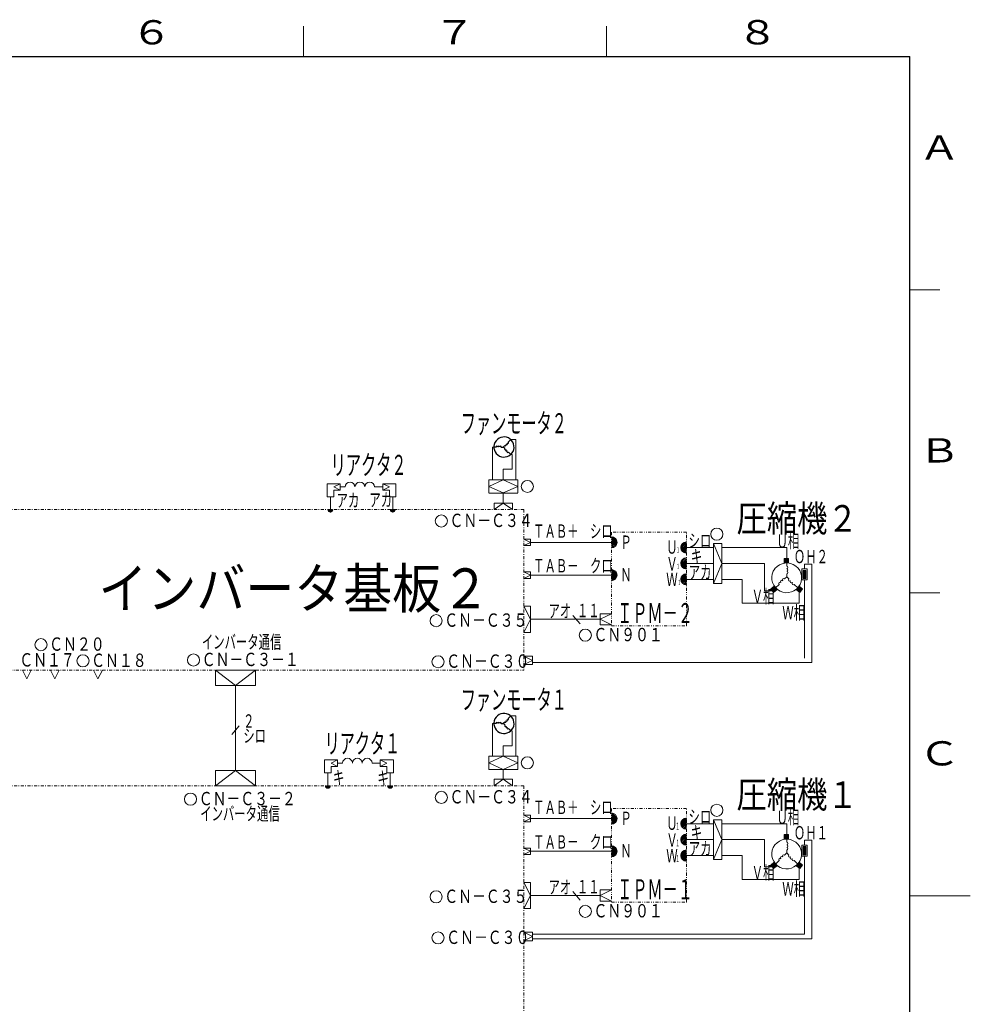
# Model space of a CAD drawing. Extents: x 0 to 420, y 0 to 297.
# Drawn here: x 263 to 420, y 131 to 293 of the extents above; entities that cross this region are included whole.
import ezdxf

# ---------------------------------------------------------------- set-up
doc = ezdxf.new("R2010")
doc.units = 0
doc.linetypes.add('DASHDOT', pattern=[1, 0.5, -0.25, 0, -0.25])
doc.linetypes.add('DIVIDE', pattern=[1.25, 0.5, -0.25, 0, -0.25, 0, -0.25])
doc.layers.add('M0', color=3, linetype='CONTINUOUS')
doc.layers.add('M79', color=7, linetype='CONTINUOUS')
doc.styles.get("Standard").update_dxf_attribs({"font": 'txt', "bigfont": 'BIGFONT'})

msp = doc.modelspace()

# ---------------------------------------------------------------- linework, layer by layer
at = {"layer": 'M0', "linetype": 'CONTINUOUS', "lineweight": 25}
for p, q in [((343.187113, 222.787357), (342.955028, 222.555272)), ((343.799689, 223.399933), (344.186076, 223.78632)), ((341.760496, 222.555272), (341.410952, 222.555272)), ((342.62681, 222.555272), (342.955028, 222.555272)), ((343.187113, 222.323186), (342.955028, 222.555272)), ((343.799689, 221.71061), (344.186076, 221.324223)), ((343.187113, 177.172217), (342.955028, 176.940132)), ((343.799689, 177.784794), (344.186076, 178.171181)), ((341.760496, 176.940132), (341.410952, 176.940132)), ((342.62681, 176.940132), (342.955028, 176.940132)), ((343.187113, 176.708047), (342.955028, 176.940132)), ((343.799689, 176.09547), (344.186076, 175.709083))]:
    msp.add_line(p, q, dxfattribs=at)
at = {"layer": 'M0', "color": 1, "linetype": 'CONTINUOUS', "lineweight": 13}
for p, q in [((345.04006, 223.78632), (344.186076, 223.78632)), ((345.04006, 223.78632), (345.04006, 217.151879)), ((373.171752, 200.714181), (377.609298, 200.714181)), ((382.341617, 200.714181), (379.035975, 200.714181)), ((382.341617, 200.714181), (382.341617, 196.772718)), ((391.792687, 198.615853), (391.792687, 196.772718)), ((382.341617, 196.772718), (391.792687, 196.772718)), ((345.04006, 178.171181), (344.186076, 178.171181)), ((345.04006, 178.171181), (345.04006, 171.536739)), ((373.171752, 155.135719), (377.609298, 155.135719)), ((382.341617, 155.135719), (379.035975, 155.135719)), ((382.341617, 155.135719), (382.341617, 151.194256)), ((391.792687, 153.03739), (391.792687, 151.194256)), ((382.341617, 151.194256), (391.792687, 151.194256))]:
    msp.add_line(p, q, dxfattribs=at)
at = {"layer": 'M0', "color": 7, "linetype": 'CONTINUOUS', "lineweight": 13}
for p, q in [((341.410952, 222.555272), (341.173734, 222.555272)), ((341.173734, 222.555272), (341.173734, 217.151879)), ((373.171752, 205.969466), (377.609298, 205.969466)), ((379.021713, 205.969466), (385.35641, 205.969466)), ((381.221713, 205.969466), (379.035975, 205.969466)), ((389.710606, 205.969466), (385.35641, 205.969466)), ((389.710606, 204.165233), (389.710606, 205.969466)), ((389.710606, 202.907059), (389.710606, 203.424135)), ((392.651263, 203.237841), (393.860478, 203.237841)), ((392.651263, 202.428375), (392.651263, 203.237841)), ((393.860478, 186.975259), (393.860478, 203.237841)), ((389.710606, 201.62553), (389.710606, 201.14)), ((392.20156, 202.428375), (393.100966, 202.428375)), ((392.20156, 202.428375), (392.20156, 200.629561)), ((392.831144, 202.203523), (392.426412, 201.79879)), ((392.426412, 202.203523), (392.426412, 200.854413)), ((392.426412, 202.203523), (392.876115, 202.203523)), ((392.651263, 202.203523), (392.426412, 201.978671)), ((392.741204, 202.203523), (392.426412, 201.888731)), ((392.471382, 202.203523), (392.426412, 202.158552)), ((392.561323, 202.203523), (392.426412, 202.068612)), ((392.876115, 202.203523), (392.426412, 201.75382)), ((392.696233, 202.203523), (392.426412, 201.933701)), ((392.786174, 202.203523), (392.426412, 201.84376)), ((392.516352, 202.203523), (392.426412, 202.113582)), ((392.606293, 202.203523), (392.426412, 202.023641)), ((392.876115, 202.158552), (392.426412, 201.708849)), ((392.876115, 202.113582), (392.426412, 201.663879)), ((392.876115, 202.068612), (392.426412, 201.618909)), ((392.876115, 202.023641), (392.426412, 201.573938)), ((392.876115, 201.978671), (392.426412, 201.528968)), ((392.876115, 201.933701), (392.426412, 201.483998)), ((392.876115, 201.888731), (392.426412, 201.439027)), ((392.876115, 201.84376), (392.426412, 201.394057)), ((392.876115, 201.79879), (392.426412, 201.349087)), ((392.876115, 201.75382), (392.426412, 201.304116)), ((392.876115, 201.708849), (392.426412, 201.259146)), ((392.876115, 201.663879), (392.426412, 201.214176)), ((392.876115, 201.618909), (392.426412, 201.169205)), ((392.876115, 201.573938), (392.426412, 201.124235)), ((392.876115, 201.528968), (392.426412, 201.079265)), ((392.876115, 202.203523), (392.876115, 200.854413)), ((393.100966, 202.428375), (393.100966, 200.629561)), ((388.461107, 199.8905), (387.889528, 199.318922)), ((389.367285, 200.796678), (389.710606, 201.14)), ((390.053928, 200.796678), (389.710606, 201.14)), ((390.960106, 199.8905), (391.531685, 199.318922)), ((392.20156, 200.629561), (393.100966, 200.629561)), ((392.876115, 201.483998), (392.426412, 201.034294)), ((392.876115, 201.439027), (392.426412, 200.989324)), ((392.876115, 201.394057), (392.426412, 200.944354)), ((392.876115, 201.349087), (392.426412, 200.899383)), ((392.876115, 201.304116), (392.426412, 200.854413)), ((392.426412, 200.854413), (392.876115, 200.854413)), ((392.876115, 201.259146), (392.471382, 200.854413)), ((392.876115, 201.214176), (392.516352, 200.854413)), ((392.876115, 201.169205), (392.561323, 200.854413)), ((392.876115, 201.124235), (392.606293, 200.854413)), ((392.876115, 201.079265), (392.651263, 200.854413)), ((392.652067, 187.724137), (392.652067, 200.629561)), ((392.876115, 201.034294), (392.696233, 200.854413)), ((392.876115, 200.989324), (392.741204, 200.854413)), ((392.876115, 200.944354), (392.786174, 200.854413)), ((392.876115, 200.899383), (392.831144, 200.854413)), ((347.749049, 186.975259), (393.860478, 186.975259)), ((341.410952, 176.940132), (341.173734, 176.940132)), ((341.173734, 176.940132), (341.173734, 171.536739)), ((373.171752, 160.391004), (377.609298, 160.391004)), ((381.221713, 160.391004), (379.035975, 160.391004)), ((379.035975, 160.391004), (385.35641, 160.391004)), ((389.710606, 160.391004), (385.35641, 160.391004)), ((389.710606, 158.586771), (389.710606, 160.391004)), ((389.710606, 157.328596), (389.710606, 157.845673)), ((392.651263, 157.659379), (393.860478, 157.659379)), ((392.651263, 156.849912), (392.651263, 157.659379)), ((393.860478, 141.396797), (393.860478, 157.659379)), ((389.710606, 156.047067), (389.710606, 155.561538)), ((392.20156, 156.849912), (392.20156, 155.051099)), ((392.20156, 156.849912), (393.100966, 156.849912)), ((392.786174, 156.625061), (392.426412, 156.265298)), ((392.696233, 156.625061), (392.426412, 156.355239)), ((392.606293, 156.625061), (392.426412, 156.445179)), ((392.516352, 156.625061), (392.426412, 156.53512)), ((392.651263, 156.625061), (392.426412, 156.400209)), ((392.741204, 156.625061), (392.426412, 156.310269)), ((392.831144, 156.625061), (392.426412, 156.220328)), ((392.426412, 156.625061), (392.876115, 156.625061)), ((392.471382, 156.625061), (392.426412, 156.58009)), ((392.876115, 156.625061), (392.426412, 156.175358)), ((392.561323, 156.625061), (392.426412, 156.49015)), ((392.426412, 156.625061), (392.426412, 155.275951)), ((392.876115, 156.58009), (392.426412, 156.130387)), ((392.876115, 156.53512), (392.426412, 156.085417)), ((392.876115, 156.49015), (392.426412, 156.040447)), ((392.876115, 156.445179), (392.426412, 155.995476)), ((392.876115, 156.400209), (392.426412, 155.950506)), ((392.876115, 156.355239), (392.426412, 155.905535)), ((392.876115, 156.310269), (392.426412, 155.860565)), ((392.876115, 156.265298), (392.426412, 155.815595)), ((392.876115, 156.220328), (392.426412, 155.770624)), ((392.876115, 156.175358), (392.426412, 155.725654)), ((392.876115, 156.130387), (392.426412, 155.680684)), ((392.876115, 156.085417), (392.426412, 155.635713)), ((392.876115, 156.040447), (392.426412, 155.590743)), ((392.876115, 155.995476), (392.426412, 155.545773)), ((392.876115, 156.625061), (392.876115, 155.275951)), ((393.100966, 156.849912), (393.100966, 155.051099)), ((389.367285, 155.218216), (389.710606, 155.561538)), ((390.053928, 155.218216), (389.710606, 155.561538)), ((392.20156, 155.051099), (393.100966, 155.051099)), ((392.876115, 155.950506), (392.426412, 155.500802)), ((392.876115, 155.905535), (392.426412, 155.455832)), ((392.876115, 155.860565), (392.426412, 155.410862)), ((392.876115, 155.815595), (392.426412, 155.365891)), ((392.876115, 155.770624), (392.426412, 155.320921)), ((392.876115, 155.725654), (392.426412, 155.275951)), ((392.426412, 155.275951), (392.876115, 155.275951)), ((392.876115, 155.680684), (392.471382, 155.275951)), ((392.876115, 155.635713), (392.516352, 155.275951)), ((392.876115, 155.590743), (392.561323, 155.275951)), ((392.876115, 155.545773), (392.606293, 155.275951)), ((392.876115, 155.500802), (392.651263, 155.275951)), ((392.652067, 142.145675), (392.652067, 155.051099)), ((392.876115, 155.455832), (392.696233, 155.275951)), ((392.876115, 155.410862), (392.741204, 155.275951)), ((392.876115, 155.365891), (392.786174, 155.275951)), ((392.876115, 155.320921), (392.831144, 155.275951)), ((388.461107, 154.312038), (387.889528, 153.740459)), ((390.960106, 154.312038), (391.531685, 153.740459)), ((347.749049, 142.145675), (392.652067, 142.145675)), ((347.749049, 141.396797), (393.860478, 141.396797))]:
    msp.add_line(p, q, dxfattribs=at)
at = {"layer": 'M0', "linetype": 'CONTINUOUS', "lineweight": 13}
for p, q in [((344.186076, 221.324223), (344.423294, 221.324223)), ((344.423294, 221.324223), (344.423294, 218.875833)), ((342.96308, 217.132305), (342.96308, 218.875833)), ((342.96308, 218.875833), (344.423294, 218.875833)), ((313.892051, 216.502219), (313.892051, 214.338793)), ((313.892051, 216.502219), (316.055476, 216.502219)), ((314.973763, 215.961362), (316.055476, 216.502219)), ((316.055476, 216.502219), (316.055476, 215.420506)), ((323.086609, 216.502219), (323.086609, 215.420506)), ((325.250034, 216.502219), (323.086609, 216.502219)), ((324.168322, 215.961362), (323.086609, 216.502219)), ((325.250034, 216.502219), (325.250034, 214.338793)), ((340.563349, 217.132305), (345.362811, 217.132305)), ((340.563349, 217.132305), (340.563349, 214.96888)), ((342.96308, 217.132305), (340.563349, 216.050593)), ((342.96308, 217.132305), (345.362811, 216.050593)), ((345.362811, 217.132305), (345.362811, 214.96888)), ((314.973763, 215.961362), (316.055476, 215.420506)), ((314.973763, 215.420506), (316.055476, 215.420506)), ((314.973763, 215.420506), (314.973763, 214.338793)), ((316.866761, 215.961362), (316.055476, 215.961362)), ((321.734468, 215.961362), (323.086609, 215.961362)), ((324.168322, 215.961362), (323.086609, 215.420506)), ((324.168322, 215.420506), (323.086609, 215.420506)), ((324.168322, 215.420506), (324.168322, 214.338793)), ((340.563349, 216.050593), (342.96308, 214.96888)), ((340.563349, 214.932202), (345.362811, 214.932202)), ((342.96308, 214.96888), (345.362811, 216.050593)), ((342.96308, 213.309633), (342.96308, 214.932202)), ((313.892051, 214.338793), (314.973763, 214.338793)), ((314.432907, 214.338793), (314.432907, 212.227921)), ((325.250034, 214.338793), (324.168322, 214.338793)), ((324.709178, 212.227921), (324.709178, 214.338793)), ((341.475725, 213.309633), (344.450435, 213.309633)), ((341.475725, 212.227921), (342.96308, 213.309633)), ((341.475725, 213.309633), (341.475725, 212.227921)), ((342.96308, 213.309633), (344.450435, 212.227921)), ((344.450435, 213.309633), (344.450435, 212.227921)), ((314.027471, 212.214992), (314.040399, 212.227921)), ((314.036207, 212.143215), (314.120914, 212.227921)), ((314.054723, 212.081215), (314.201428, 212.227921)), ((314.080702, 212.02668), (314.281942, 212.227921)), ((314.11302, 211.978485), (314.362457, 212.227921)), ((314.151151, 211.9361), (314.442971, 212.227921)), ((314.194962, 211.899397), (314.523485, 212.227921)), ((314.244675, 211.868596), (314.604, 212.227921)), ((314.300939, 211.844345), (314.684514, 212.227921)), ((314.365095, 211.827987), (314.765029, 212.227921)), ((314.439962, 211.82234), (314.838488, 212.220865)), ((314.532944, 211.834807), (314.82602, 212.127884)), ((324.303741, 212.214992), (324.31667, 212.227921)), ((324.312478, 212.143215), (324.397185, 212.227921)), ((324.330994, 212.081215), (324.477699, 212.227921)), ((324.356973, 212.02668), (324.558213, 212.227921)), ((324.389291, 211.978485), (324.638728, 212.227921)), ((324.427422, 211.9361), (324.719242, 212.227921)), ((324.471233, 211.899397), (324.799756, 212.227921)), ((324.520946, 211.868596), (324.880271, 212.227921)), ((324.57721, 211.844345), (324.960785, 212.227921)), ((324.641365, 211.827987), (325.0413, 212.227921)), ((324.716233, 211.82234), (325.114759, 212.220865)), ((324.809215, 211.834807), (325.102291, 212.127884)), ((347.425145, 207.360213), (346.343432, 207.360213)), ((347.425145, 206.819357), (346.343432, 207.360213)), ((346.343432, 206.278501), (347.425145, 206.819357)), ((347.425145, 206.278501), (347.425145, 207.360213)), ((347.425145, 206.819614), (360.796088, 206.819614)), ((361.70652, 206.689552), (360.796088, 207.599984)), ((361.652229, 206.48372), (360.796088, 207.339861)), ((361.563319, 206.312506), (360.796088, 207.079737)), ((361.446396, 206.169306), (360.796088, 206.819614)), ((361.303196, 206.052383), (360.796088, 206.559491)), ((361.70652, 206.949676), (360.92615, 207.730046)), ((372.26132, 206.099528), (373.04169, 206.879897)), ((372.26132, 205.839404), (373.171752, 206.749836)), ((372.315611, 205.633572), (373.171752, 206.489712)), ((377.609298, 206.626775), (379.035975, 203.341632)), ((379.035975, 206.626775), (377.609298, 206.626775)), ((377.609298, 200.056489), (377.609298, 206.626775)), ((379.035975, 200.056489), (379.035975, 206.626775)), ((347.425145, 206.278501), (346.343432, 206.278501)), ((361.131982, 205.963473), (360.796088, 206.299368)), ((360.92615, 205.909182), (360.796088, 206.039244)), ((372.404521, 205.462358), (373.171752, 206.229589)), ((372.521444, 205.319158), (373.171752, 205.969466)), ((372.664644, 205.202235), (373.171752, 205.709342)), ((372.835858, 205.113325), (373.171752, 205.449219)), ((373.04169, 205.059034), (373.171752, 205.189096)), ((372.26132, 203.471885), (373.04169, 204.252255)), ((372.26132, 203.211762), (373.171752, 204.122193)), ((372.315611, 203.005929), (373.171752, 203.86207)), ((372.404521, 202.834716), (373.171752, 203.601947)), ((372.521444, 202.691515), (373.171752, 203.341824)), ((377.609298, 200.056489), (379.035975, 203.341632)), ((390.020081, 204.165233), (389.278455, 204.165233)), ((389.278455, 204.165233), (389.278455, 203.423608)), ((389.278455, 204.080405), (389.363284, 204.165233)), ((389.278455, 203.993003), (389.450685, 204.165233)), ((389.278455, 203.905602), (389.538087, 204.165233)), ((389.278455, 203.818201), (389.625488, 204.165233)), ((389.278455, 203.730799), (389.712889, 204.165233)), ((389.278455, 203.643398), (389.800291, 204.165233)), ((389.278455, 203.555996), (389.887692, 204.165233)), ((389.278455, 203.468595), (389.975094, 204.165233)), ((390.020081, 203.423608), (389.278455, 203.423608)), ((389.320869, 203.423608), (390.020081, 204.122819)), ((389.408271, 203.423608), (390.020081, 204.035418)), ((389.495672, 203.423608), (390.020081, 203.948016)), ((389.583074, 203.423608), (390.020081, 203.860615)), ((389.670475, 203.423608), (390.020081, 203.773213)), ((389.757877, 203.423608), (390.020081, 203.685812)), ((389.845278, 203.423608), (390.020081, 203.598411)), ((389.932679, 203.423608), (390.020081, 203.511009)), ((390.020081, 203.423608), (390.020081, 204.165233)), ((347.425145, 201.95165), (346.343432, 201.95165)), ((347.425145, 201.410793), (346.343432, 201.95165)), ((347.425145, 200.869937), (347.425145, 201.95165)), ((361.70652, 201.281255), (360.796088, 202.191687)), ((361.652229, 201.075423), (360.796088, 201.931563)), ((361.563319, 200.904209), (360.796088, 201.67144)), ((361.70652, 201.541378), (360.92615, 202.321748)), ((372.26132, 200.844243), (373.04169, 201.624613)), ((372.26132, 200.58412), (373.171752, 201.494551)), ((372.664644, 202.574592), (373.171752, 203.0817)), ((372.835858, 202.485683), (373.171752, 202.821577)), ((373.04169, 202.431392), (373.171752, 202.561454)), ((346.343432, 200.869937), (347.425145, 201.410793)), ((347.425145, 200.869937), (346.343432, 200.869937)), ((347.425145, 201.411317), (360.796088, 201.411317)), ((361.446396, 200.761008), (360.796088, 201.411317)), ((361.303196, 200.644085), (360.796088, 201.151193)), ((361.131982, 200.555176), (360.796088, 200.89107)), ((360.92615, 200.500885), (360.796088, 200.630947)), ((372.315611, 200.378287), (373.171752, 201.234428)), ((372.404521, 200.207073), (373.171752, 200.974305)), ((372.521444, 200.063873), (373.171752, 200.714181)), ((372.664644, 199.94695), (373.171752, 200.454058)), ((372.835858, 199.858041), (373.171752, 200.193935)), ((373.04169, 199.80375), (373.171752, 199.933811)), ((377.609298, 200.056489), (379.035975, 200.056489)), ((387.651175, 199.602981), (387.083056, 199.126273)), ((387.083056, 199.126273), (387.559764, 198.558155)), ((387.137583, 199.061291), (387.148038, 199.1808)), ((387.193763, 198.994337), (387.214992, 199.23698)), ((387.249944, 198.927384), (387.281945, 199.293161)), ((387.306125, 198.86043), (387.348899, 199.349341)), ((387.362305, 198.793477), (387.415852, 199.405522)), ((387.418486, 198.726524), (387.482806, 199.461702)), ((387.474666, 198.65957), (387.549759, 199.517883)), ((387.530847, 198.592617), (387.616712, 199.574064)), ((388.127882, 199.034863), (387.559764, 198.558155)), ((387.592255, 198.585418), (387.678438, 199.570489)), ((388.127882, 199.034863), (387.651175, 199.602981)), ((387.659209, 198.641599), (387.734618, 199.503536)), ((387.726162, 198.697779), (387.790799, 199.436583)), ((387.793115, 198.75396), (387.846979, 199.369629)), ((387.860069, 198.81014), (387.90316, 199.302676)), ((387.927022, 198.866321), (387.95934, 199.235723)), ((387.993975, 198.922502), (388.015521, 199.168769)), ((388.060929, 198.978682), (388.071702, 199.101816)), ((391.770038, 199.602981), (391.293331, 199.034863)), ((391.293331, 199.034863), (391.861449, 198.558155)), ((391.358313, 198.980336), (391.347857, 199.099845)), ((391.425266, 198.924155), (391.404038, 199.166798)), ((391.49222, 198.867974), (391.460218, 199.233752)), ((391.559173, 198.811794), (391.516399, 199.300705)), ((391.626126, 198.755613), (391.572579, 199.367658)), ((391.69308, 198.699433), (391.62876, 199.434612)), ((391.760033, 198.643252), (391.684941, 199.501565)), ((391.826987, 198.587072), (391.741121, 199.568519)), ((392.338157, 199.126273), (391.770038, 199.602981)), ((391.888712, 198.590646), (391.80253, 199.575718)), ((392.338157, 199.126273), (391.861449, 198.558155)), ((391.944893, 198.657599), (391.869483, 199.519537)), ((392.001073, 198.724552), (391.936436, 199.463356)), ((392.057254, 198.791506), (392.00339, 199.407176)), ((392.113434, 198.858459), (392.070343, 199.350995)), ((392.169615, 198.925413), (392.137296, 199.294815)), ((392.225795, 198.992366), (392.20425, 199.238634)), ((392.281976, 199.059319), (392.271203, 199.182453)), ((346.343432, 196.282873), (347.425145, 194.119448)), ((347.425145, 196.282873), (346.343432, 196.282873)), ((347.425145, 196.282873), (347.425145, 191.956022)), ((358.957003, 195.038072), (358.957003, 193.198722)), ((360.796352, 195.038072), (358.957003, 195.038072)), ((360.796352, 195.038072), (358.957003, 194.118397)), ((347.425145, 194.119448), (346.343432, 191.956022)), ((354.434646, 194.772207), (355.616957, 193.363183)), ((360.796352, 193.198722), (358.957003, 194.118397)), ((346.343432, 191.956022), (347.425145, 191.956022)), ((358.957003, 193.198722), (360.796352, 193.198722)), ((347.749049, 187.348616), (346.342822, 188.05173)), ((347.749049, 188.05173), (346.342822, 188.05173)), ((346.342822, 186.645503), (347.749049, 187.348616)), ((347.749049, 186.645503), (347.749049, 188.05173)), ((263.660084, 185.724676), (264.37743, 184.289983)), ((265.094777, 185.724676), (264.37743, 184.289983)), ((268.237437, 185.724676), (268.954783, 184.289983)), ((269.67213, 185.724676), (268.954783, 184.289983)), ((275.376741, 185.724676), (276.094087, 184.289983)), ((276.811434, 185.724676), (276.094087, 184.289983)), ((295.497433, 185.725654), (298.782576, 183.204127)), ((295.497433, 185.725654), (302.067719, 185.725654)), ((295.497433, 185.725654), (295.497433, 183.204127)), ((302.067719, 185.725654), (298.782576, 183.204127)), ((302.067719, 183.204127), (302.067719, 185.725654)), ((346.342822, 186.645503), (347.749049, 186.645503)), ((295.497433, 183.204127), (302.067719, 183.204127)), ((298.782428, 183.204127), (298.782598, 169.170556)), ((299.373779, 176.53329), (298.191468, 175.124266)), ((344.186076, 175.709083), (344.423294, 175.709083)), ((344.423294, 175.709083), (344.423294, 173.260693)), ((342.96308, 171.517166), (342.96308, 173.260693)), ((342.96308, 173.260693), (344.423294, 173.260693)), ((313.467248, 170.923757), (315.630674, 170.923757)), ((313.467248, 170.923757), (313.467248, 168.760331)), ((314.548961, 170.3829), (315.630674, 170.923757)), ((315.630674, 170.923757), (315.630674, 169.842044)), ((324.825232, 170.923757), (322.661807, 170.923757)), ((322.661807, 170.923757), (322.661807, 169.842044)), ((323.743519, 170.3829), (322.661807, 170.923757)), ((324.825232, 170.923757), (324.825232, 168.760331)), ((342.96308, 171.517166), (340.563349, 170.435453)), ((340.563349, 171.517166), (345.362811, 171.517166)), ((340.563349, 171.517166), (340.563349, 169.35374)), ((342.96308, 171.517166), (345.362811, 170.435453)), ((345.362811, 171.517166), (345.362811, 169.35374)), ((295.497567, 166.649029), (298.78271, 169.170556)), ((295.497567, 169.170556), (295.497567, 166.649029)), ((302.067854, 169.170556), (295.497567, 169.170556)), ((302.067854, 166.649029), (298.78271, 169.170556)), ((302.067854, 166.649029), (302.067854, 169.170556)), ((314.548961, 170.3829), (315.630674, 169.842044)), ((314.548961, 169.842044), (314.548961, 168.760331)), ((314.548961, 169.842044), (315.630674, 169.842044)), ((316.441958, 170.3829), (315.630674, 170.3829)), ((321.309666, 170.3829), (322.661807, 170.3829)), ((323.743519, 170.3829), (322.661807, 169.842044)), ((323.743519, 169.842044), (322.661807, 169.842044)), ((323.743519, 169.842044), (323.743519, 168.760331)), ((340.563349, 170.435453), (342.96308, 169.35374)), ((340.563349, 169.35374), (345.362811, 169.35374)), ((342.96308, 169.35374), (345.362811, 170.435453)), ((342.96308, 169.35374), (342.96308, 167.731171)), ((313.467248, 168.760331), (314.548961, 168.760331)), ((314.008105, 168.760331), (314.008105, 166.649458)), ((324.825232, 168.760331), (323.743519, 168.760331)), ((324.284376, 166.649458), (324.284376, 168.760331)), ((341.475725, 167.731171), (341.475725, 166.649458)), ((341.475725, 166.649458), (342.96308, 167.731171)), ((341.475725, 167.731171), (344.450435, 167.731171)), ((342.96308, 167.731171), (344.450435, 166.649458)), ((344.450435, 167.731171), (344.450435, 166.649458)), ((302.067854, 166.649029), (295.497567, 166.649029)), ((313.602668, 166.63653), (313.615597, 166.649458)), ((313.611405, 166.564752), (313.696112, 166.649458)), ((313.629921, 166.502753), (313.776626, 166.649458)), ((313.6559, 166.448218), (313.85714, 166.649458)), ((313.688218, 166.400022), (313.937655, 166.649458)), ((313.726348, 166.357638), (314.018169, 166.649458)), ((313.77016, 166.320935), (314.098683, 166.649458)), ((313.819873, 166.290134), (314.179198, 166.649458)), ((313.876137, 166.265883), (314.259712, 166.649458)), ((313.940292, 166.249525), (314.340227, 166.649458)), ((314.01516, 166.243877), (314.413686, 166.642403)), ((314.108142, 166.256345), (314.401218, 166.549422)), ((323.878939, 166.63653), (323.891868, 166.649458)), ((323.887676, 166.564752), (323.972383, 166.649458)), ((323.906191, 166.502753), (324.052897, 166.649458)), ((323.932171, 166.448218), (324.133411, 166.649458)), ((323.964489, 166.400022), (324.213926, 166.649458)), ((324.002619, 166.357638), (324.29444, 166.649458)), ((324.04643, 166.320935), (324.374954, 166.649458)), ((324.096144, 166.290134), (324.455469, 166.649458)), ((324.152408, 166.265883), (324.535983, 166.649458)), ((324.216563, 166.249525), (324.616497, 166.649458)), ((324.291431, 166.243877), (324.689957, 166.642403)), ((324.384413, 166.256345), (324.677489, 166.549422)), ((347.425145, 161.240895), (346.343432, 161.781751)), ((347.425145, 161.781751), (346.343432, 161.781751)), ((346.343432, 160.700038), (347.425145, 161.240895)), ((347.425145, 160.700038), (347.425145, 161.781751)), ((347.425145, 161.241152), (360.796088, 161.241152)), ((361.70652, 161.11109), (360.796088, 162.021522)), ((361.652229, 160.905258), (360.796088, 161.761399)), ((361.563319, 160.734044), (360.796088, 161.501275)), ((361.446396, 160.590844), (360.796088, 161.241152)), ((361.303196, 160.473921), (360.796088, 160.981029)), ((361.70652, 161.371214), (360.92615, 162.151583)), ((372.26132, 160.521065), (373.04169, 161.301435)), ((372.26132, 160.260942), (373.171752, 161.171373)), ((372.315611, 160.055109), (373.171752, 160.91125)), ((377.609298, 154.478026), (377.609298, 161.048313)), ((379.035975, 161.048313), (377.609298, 161.048313)), ((377.609298, 161.048313), (379.035975, 157.76317)), ((379.035975, 154.478026), (379.035975, 161.048313)), ((347.425145, 160.700038), (346.343432, 160.700038)), ((361.131982, 160.385011), (360.796088, 160.720905)), ((360.92615, 160.33072), (360.796088, 160.460782)), ((372.404521, 159.883896), (373.171752, 160.651127)), ((372.521444, 159.740695), (373.171752, 160.391004)), ((372.664644, 159.623772), (373.171752, 160.13088)), ((372.835858, 159.534863), (373.171752, 159.870757)), ((373.04169, 159.480572), (373.171752, 159.610634)), ((372.26132, 157.893423), (373.04169, 158.673793)), ((372.26132, 157.6333), (373.171752, 158.543731)), ((372.315611, 157.427467), (373.171752, 158.283608)), ((372.404521, 157.256254), (373.171752, 158.023485)), ((372.521444, 157.113053), (373.171752, 157.763361)), ((377.609298, 154.478026), (379.035975, 157.76317)), ((389.278455, 158.586771), (389.278455, 157.845145)), ((390.020081, 158.586771), (389.278455, 158.586771)), ((389.278455, 157.890132), (389.975094, 158.586771)), ((389.278455, 157.977534), (389.887692, 158.586771)), ((389.278455, 158.414541), (389.450685, 158.586771)), ((389.278455, 158.501943), (389.363284, 158.586771)), ((389.278455, 158.32714), (389.538087, 158.586771)), ((389.278455, 158.152337), (389.712889, 158.586771)), ((389.278455, 158.239738), (389.625488, 158.586771)), ((389.278455, 158.064935), (389.800291, 158.586771)), ((390.020081, 157.845145), (389.278455, 157.845145)), ((389.320869, 157.845145), (390.020081, 158.544357)), ((389.408271, 157.845145), (390.020081, 158.456956)), ((389.495672, 157.845145), (390.020081, 158.369554)), ((389.583074, 157.845145), (390.020081, 158.282153)), ((389.670475, 157.845145), (390.020081, 158.194751)), ((389.757877, 157.845145), (390.020081, 158.107349)), ((389.845278, 157.845145), (390.020081, 158.019948)), ((389.932679, 157.845145), (390.020081, 157.932547)), ((390.020081, 157.845145), (390.020081, 158.586771)), ((347.425145, 156.373187), (346.343432, 156.373187)), ((347.425145, 155.832331), (346.343432, 156.373187)), ((347.425145, 155.291475), (347.425145, 156.373187)), ((361.70652, 155.702793), (360.796088, 156.613224)), ((361.652229, 155.49696), (360.796088, 156.353101)), ((361.563319, 155.325747), (360.796088, 156.092978)), ((361.70652, 155.962916), (360.92615, 156.743286)), ((372.26132, 155.265781), (373.04169, 156.046151)), ((372.664644, 156.99613), (373.171752, 157.503238)), ((372.835858, 156.907221), (373.171752, 157.243115)), ((373.04169, 156.85293), (373.171752, 156.982991)), ((346.343432, 155.291475), (347.425145, 155.832331)), ((347.425145, 155.291475), (346.343432, 155.291475)), ((347.425145, 155.832854), (360.796088, 155.832854)), ((361.446396, 155.182546), (360.796088, 155.832854)), ((361.303196, 155.065623), (360.796088, 155.572731)), ((361.131982, 154.976714), (360.796088, 155.312608)), ((360.92615, 154.922423), (360.796088, 155.052485)), ((372.26132, 155.005657), (373.171752, 155.916089)), ((372.315611, 154.799825), (373.171752, 155.655966)), ((372.404521, 154.628611), (373.171752, 155.395843)), ((372.521444, 154.485411), (373.171752, 155.135719)), ((372.664644, 154.368488), (373.171752, 154.875596)), ((372.835858, 154.279578), (373.171752, 154.615473)), ((377.609298, 154.478026), (379.035975, 154.478026)), ((373.04169, 154.225287), (373.171752, 154.355349)), ((387.651175, 154.024519), (387.083056, 153.547811)), ((387.083056, 153.547811), (387.559764, 152.979693)), ((387.137583, 153.482828), (387.148038, 153.602337)), ((387.193763, 153.415875), (387.214992, 153.658518)), ((387.249944, 153.348921), (387.281945, 153.714698)), ((387.306125, 153.281968), (387.348899, 153.770879)), ((387.362305, 153.215015), (387.415852, 153.82706)), ((387.418486, 153.148061), (387.482806, 153.88324)), ((387.474666, 153.081108), (387.549759, 153.939421)), ((387.530847, 153.014155), (387.616712, 153.995601)), ((388.127882, 153.4564), (387.559764, 152.979693)), ((387.592255, 153.006956), (387.678438, 153.992027)), ((388.127882, 153.4564), (387.651175, 154.024519)), ((387.659209, 153.063136), (387.734618, 153.925074)), ((387.726162, 153.119317), (387.790799, 153.85812)), ((387.793115, 153.175498), (387.846979, 153.791167)), ((387.860069, 153.231678), (387.90316, 153.724214)), ((387.927022, 153.287859), (387.95934, 153.65726)), ((387.993975, 153.344039), (388.015521, 153.590307)), ((388.060929, 153.40022), (388.071702, 153.523354)), ((391.770038, 154.024519), (391.293331, 153.4564)), ((391.293331, 153.4564), (391.861449, 152.979693)), ((391.358313, 153.401874), (391.347857, 153.521383)), ((391.425266, 153.345693), (391.404038, 153.588336)), ((391.49222, 153.289512), (391.460218, 153.65529)), ((391.559173, 153.233332), (391.516399, 153.722243)), ((391.626126, 153.177151), (391.572579, 153.789196)), ((391.69308, 153.120971), (391.62876, 153.85615)), ((391.760033, 153.06479), (391.684941, 153.923103)), ((391.826987, 153.00861), (391.741121, 153.990057)), ((392.338157, 153.547811), (391.770038, 154.024519)), ((391.888712, 153.012184), (391.80253, 153.997255)), ((392.338157, 153.547811), (391.861449, 152.979693)), ((391.944893, 153.079137), (391.869483, 153.941075)), ((392.001073, 153.14609), (391.936436, 153.884894)), ((392.057254, 153.213044), (392.00339, 153.828714)), ((392.113434, 153.279997), (392.070343, 153.772533)), ((392.169615, 153.346951), (392.137296, 153.716353)), ((392.225795, 153.413904), (392.20425, 153.660172)), ((392.281976, 153.480857), (392.271203, 153.603991)), ((346.343432, 150.704411), (347.425145, 148.540986)), ((347.425145, 150.704411), (346.343432, 150.704411)), ((347.425145, 150.704411), (347.425145, 146.37756)), ((347.425145, 148.540986), (346.343432, 146.37756)), ((354.434646, 149.193745), (355.616957, 147.784721)), ((360.796352, 149.459609), (358.957003, 148.539935)), ((360.796352, 149.459609), (358.957003, 149.459609)), ((358.957003, 149.459609), (358.957003, 147.62026)), ((360.796352, 147.62026), (358.957003, 148.539935)), ((346.343432, 146.37756), (347.425145, 146.37756)), ((358.957003, 147.62026), (360.796352, 147.62026)), ((347.749049, 141.770154), (346.342822, 142.473267)), ((347.749049, 142.473267), (346.342822, 142.473267)), ((346.342822, 141.067041), (347.749049, 141.770154)), ((347.749049, 141.067041), (347.749049, 142.473267)), ((346.342822, 141.067041), (347.749049, 141.067041))]:
    msp.add_line(p, q, dxfattribs=at)
at = {"layer": 'M0', "linetype": 'DASHDOT', "lineweight": 13}
for p, q in [((346.343432, 212.227921), (260.34727, 212.227921)), ((346.343432, 212.227921), (346.343432, 185.725959)), ((260.34727, 185.725959), (346.343432, 185.725959)), ((346.343432, 166.649458), (260.34727, 166.649458)), ((346.343432, 166.649458), (346.343432, 114.798491))]:
    msp.add_line(p, q, dxfattribs=at)
at = {"layer": 'M0', "color": 5, "linetype": 'DIVIDE', "lineweight": 13}
for p, q in [((373.171752, 208.48925), (360.796088, 208.48925)), ((360.796088, 208.48925), (360.796088, 193.040249)), ((373.171752, 193.040249), (373.171752, 208.48925)), ((360.796088, 193.040249), (373.171752, 193.040249)), ((373.171752, 162.910788), (360.796088, 162.910788)), ((360.796088, 162.910788), (360.796088, 147.461787)), ((373.171752, 147.461787), (373.171752, 162.910788)), ((360.796088, 147.461787), (373.171752, 147.461787))]:
    msp.add_line(p, q, dxfattribs=at)
at = {"layer": 'M0', "color": 2, "linetype": 'CONTINUOUS', "lineweight": 13}
for p, q in [((373.171752, 203.341824), (377.609298, 203.341824)), ((379.021713, 203.341824), (386.062721, 203.341824)), ((381.221713, 203.341824), (379.035975, 203.341824)), ((386.062721, 198.842214), (386.062721, 203.341824)), ((386.062721, 198.842214), (387.32141, 198.842214)), ((373.171752, 157.763361), (377.609298, 157.763361)), ((379.021713, 157.763361), (386.062721, 157.763361)), ((381.221713, 157.763361), (379.035975, 157.763361)), ((386.062721, 153.263752), (386.062721, 157.763361)), ((386.062721, 153.263752), (387.32141, 153.263752))]:
    msp.add_line(p, q, dxfattribs=at)
at = {"layer": 'M0', "color": 154, "linetype": 'CONTINUOUS', "lineweight": 13}
for p, q in [((347.425145, 194.118397), (358.957003, 194.118397)), ((347.425145, 148.539935), (358.957003, 148.539935))]:
    msp.add_line(p, q, dxfattribs=at)
at = {"layer": 'M0', "color": 7, "linetype": 'CONTINUOUS', "lineweight": 13}
for centre in [(346.929079, 216.05696), (378.197145, 208.18463), (331.868875, 193.891265), (356.48607, 191.504138), (266.691179, 189.932685), (273.615198, 187.261493), (291.856653, 187.402079), (346.929079, 170.441823), (291.368036, 164.437129), (332.737718, 164.733943), (378.197145, 162.60617), (331.868875, 148.3128), (356.48607, 145.925679), (332.192781, 141.541969)]:
    msp.add_circle(centre, 1, dxfattribs=at)
at = {"layer": 'M0', "color": 1, "linetype": 'CONTINUOUS', "lineweight": 13}
msp.add_circle((332.737718, 210.349082), 1, dxfattribs=at)
at = {"layer": 'M0', "color": 154, "linetype": 'CONTINUOUS', "lineweight": 13}
msp.add_circle((332.192781, 187.120433), 1, dxfattribs=at)
at = {"layer": 'M0', "linetype": 'CONTINUOUS', "lineweight": 25}
for centre, radius, start, end in [((343.071562, 222.555272), 1.66061, 232.372431, 591.967731), ((341.904881, 222.555272), 0.144386, 0, 180), ((342.193653, 222.555272), 0.144386, 0, 180), ((342.482424, 222.555272), 0.144386, 0, 180), ((343.289209, 222.889453), 0.144386, 225, 405), ((343.493401, 223.093645), 0.144386, 225, 405), ((343.697593, 223.297837), 0.144386, 225, 405), ((343.289209, 222.22109), 0.144386, 135, 315), ((343.493401, 222.016898), 0.144386, 135, 315), ((343.697593, 221.812706), 0.144386, 135, 315), ((343.071562, 176.940132), 1.66061, 232.372431, 591.967731), ((343.289209, 177.274313), 0.144386, 225, 405), ((343.493401, 177.478505), 0.144386, 225, 405), ((343.697593, 177.682697), 0.144386, 225, 405), ((341.904881, 176.940132), 0.144386, 0, 180), ((342.193653, 176.940132), 0.144386, 0, 180), ((342.482424, 176.940132), 0.144386, 0, 180), ((343.289209, 176.605951), 0.144386, 135, 315), ((343.493401, 176.401759), 0.144386, 135, 315), ((343.697593, 176.197566), 0.144386, 135, 315)]:
    msp.add_arc(centre, radius, start, end, dxfattribs=at)
at = {"layer": 'M0', "linetype": 'CONTINUOUS', "lineweight": 13}
for centre, radius, start, end in [((317.678045, 215.961362), 0.811285, 0, 180), ((319.300614, 215.961362), 0.811285, 0, 180), ((320.923183, 215.961362), 0.811285, 0, 180), ((314.432907, 212.227921), 0.405642, 180, 360), ((324.709178, 212.227921), 0.405642, 180, 360), ((360.796088, 206.819614), 0.919675, 270, 450), ((373.171752, 205.969466), 0.919675, 90, 270), ((373.171752, 203.341824), 0.919675, 90, 270), ((360.796088, 201.411317), 0.919675, 270, 450), ((373.171752, 200.714181), 0.919675, 90, 270), ((317.253243, 170.3829), 0.811285, 0, 180), ((318.875812, 170.3829), 0.811285, 0, 180), ((320.498381, 170.3829), 0.811285, 0, 180), ((314.008105, 166.649458), 0.405642, 180, 360), ((324.284376, 166.649458), 0.405642, 180, 360), ((360.796088, 161.241152), 0.919675, 270, 450), ((373.171752, 160.391004), 0.919675, 90, 270), ((373.171752, 157.763361), 0.919675, 90, 270), ((360.796088, 155.832854), 0.919675, 270, 450), ((373.171752, 155.135719), 0.919675, 90, 270)]:
    msp.add_arc(centre, radius, start, end, dxfattribs=at)
at = {"layer": 'M0', "color": 7, "linetype": 'CONTINUOUS', "lineweight": 13}
for centre, radius, start, end in [((389.710606, 200.967612), 2.456523, 142.372431, 501.967731), ((389.710606, 202.69347), 0.213588, 270, 450), ((389.710606, 202.266294), 0.213588, 270, 450), ((389.710606, 201.839117), 0.213588, 270, 450), ((388.612137, 200.04153), 0.213588, 45, 225), ((388.914196, 200.34359), 0.213588, 45, 225), ((389.216256, 200.645649), 0.213588, 45, 225), ((390.204957, 200.645649), 0.213588, 135, 315), ((390.507017, 200.34359), 0.213588, 135, 315), ((390.809076, 200.04153), 0.213588, 135, 315), ((389.710606, 155.38915), 2.456523, 142.372431, 501.967731), ((389.710606, 157.115008), 0.213588, 270, 450), ((389.710606, 156.687832), 0.213588, 270, 450), ((389.710606, 156.260655), 0.213588, 270, 450), ((388.612137, 154.463068), 0.213588, 45, 225), ((388.914196, 154.765127), 0.213588, 45, 225), ((389.216256, 155.067187), 0.213588, 45, 225), ((390.204957, 155.067187), 0.213588, 135, 315), ((390.507017, 154.765127), 0.213588, 135, 315), ((390.809076, 154.463068), 0.213588, 135, 315)]:
    msp.add_arc(centre, radius, start, end, dxfattribs=at)
at = {"layer": 'M79', "color": 7, "linetype": 'CONTINUOUS', "lineweight": 13}
for p, q in [((310, 287), (310, 292)), ((360, 287), (360, 292)), ((410, 248.5), (415, 248.5)), ((410, 198.5), (415, 198.5)), ((410, 148.5), (420, 148.5))]:
    msp.add_line(p, q, dxfattribs=at)
at = {"layer": 'M79', "color": 7, "linetype": 'CONTINUOUS', "lineweight": 25}
for p in [(25, 287), (410, 10)]:
    msp.add_line(p, (410, 287), dxfattribs=at)

# ---------------------------------------------------------------- texts
at = {"layer": 'M0'}
for s, height, width, p in [('ファンモータ２', 3.3, 0.555556, (335.938644, 224.835288)), ('リアクタ２', 3.3, 0.554856, (314.4933, 217.956557)), ('アカ', 2.2, 0.625, (315.454777, 212.653785)), ('アカ', 2.2, 0.625, (320.869305, 212.738761)), ('ＴＡＢ＋\u3000シロ', 2.2, 0.625, (347.874638, 207.574187)), ('シロ', 2.2, 0.625, (373.515446, 206.006492)), ('Ｕ相', 2.2, 0.625, (388.031819, 205.926963)), ('Ｐ', 2.2, 0.625, (362.268437, 205.74998)), ('Ｕ', 2.2, 0.625, (369.837879, 204.957328)), ('１', 0.873728, 0.421035, (371.526689, 205.132464)), ('キ', 2.2, 0.625, (373.895283, 203.386012)), ('ＯＨ２', 2.2, 0.625, (390.891453, 203.38053)), ('インバータ基板２', 6.6, 0.897071, (276.168502, 195.921138)), ('ＴＡＢ－\u3000クロ', 2.2, 0.625, (347.882588, 201.861564)), ('Ｖ', 2.2, 0.625, (369.854893, 202.173373)), ('１', 0.873728, 0.421035, (371.526689, 202.415061)), ('アカ', 2.2, 0.625, (373.550938, 200.772963)), ('Ｎ', 2.2, 0.625, (362.256779, 200.403846)), ('Ｗ', 2.2, 0.625, (369.846058, 199.597163)), ('１', 0.873728, 0.421035, (371.745652, 199.769137)), ('Ｖ相', 2.2, 0.625, (383.937718, 196.795379)), ('アオ', 2.2, 0.625, (350.424687, 194.402446)), ('１１', 2.2, 0.625, (355.109684, 194.475333)), ('ＩＰＭ－２', 3.3, 0.555556, (361.743988, 193.502368)), ('Ｗ相', 2.2, 0.625, (388.988819, 194.120124)), ('インバータ通信', 2.2, 0.625, (293.224636, 189.286387)), ('ファンモータ１', 3.3, 0.555556, (335.938644, 179.220149)), ('２', 2.2, 0.625, (300.029072, 176.237262)), ('シロ', 2.2, 0.625, (300.060704, 173.802724)), ('リアクタ１', 3.3, 0.554856, (313.462629, 171.988477)), ('キ', 2.2, 0.625, (314.874844, 166.906768)), ('キ', 2.2, 0.625, (322.197148, 166.813058)), ('ＴＡＢ＋\u3000シロ', 2.2, 0.625, (347.874638, 161.995723)), ('インバータ通信', 2.2, 0.625, (292.953183, 160.946658)), ('シロ', 2.2, 0.625, (373.515446, 160.428031)), ('Ｕ相', 2.2, 0.625, (388.031819, 160.3485)), ('Ｐ', 2.2, 0.625, (362.268437, 160.171519)), ('Ｕ', 2.2, 0.625, (369.837879, 159.378867)), ('１', 1.135846, 0.421035, (371.389741, 159.425092)), ('キ', 2.2, 0.625, (373.895283, 157.807548)), ('ＯＨ１', 2.2, 0.625, (390.891453, 157.802071)), ('ＴＡＢ－\u3000クロ', 2.2, 0.625, (347.882588, 156.283101)), ('Ｖ', 2.2, 0.625, (369.854893, 156.594912)), ('１', 1.135846, 0.421035, (371.406755, 156.641145)), ('Ｎ', 2.2, 0.625, (362.256779, 154.825383)), ('Ｗ', 2.2, 0.625, (369.846058, 154.018701)), ('アカ', 2.2, 0.625, (373.550938, 155.194501)), ('１', 1.135846, 0.421035, (371.397889, 154.064935)), ('Ｖ相', 2.2, 0.625, (383.937718, 151.216914)), ('アオ', 2.2, 0.625, (350.424687, 148.823985)), ('ＩＰＭ－１', 3.3, 0.555556, (361.743988, 147.923906)), ('１１', 2.2, 0.625, (355.109684, 148.896871)), ('Ｗ相', 2.2, 0.625, (388.988819, 148.54166))]:
    msp.add_text(s, height=height, dxfattribs=dict(at, width=width)).set_placement(p)
at = {"layer": 'M0', "color": 7}
for s, height, width, p in [('圧縮機２', 4.4, 0.833333, (381.427871, 208.572234)), ('ＣＮ－Ｃ３５', 2.2, 0.761948, (333.217274, 192.891265)), ('ＣＮ９０１', 2.2, 0.761948, (357.834469, 190.504138)), ('ＣＮ２０', 2.2, 0.761948, (268.039577, 188.932685)), ('ＣＮ１７', 2.2, 0.761948, (263.11895, 186.331782)), ('ＣＮ１８', 2.2, 0.761948, (274.963596, 186.261493)), ('ＣＮ－Ｃ３－１', 2.2, 0.761948, (293.205051, 186.402079)), ('圧縮機１', 4.4, 0.833333, (381.427871, 162.993771)), ('ＣＮ－Ｃ３４', 2.2, 0.761948, (334.086117, 163.733943)), ('ＣＮ－Ｃ３－２', 2.2, 0.761948, (292.716434, 163.437129)), ('ＣＮ－Ｃ３５', 2.2, 0.761948, (333.217274, 147.3128)), ('ＣＮ９０１', 2.2, 0.761948, (357.834469, 144.925679)), ('ＣＮ－Ｃ３０', 2.2, 0.761948, (333.54118, 140.541969))]:
    msp.add_text(s, height=height, dxfattribs=dict(at, width=width)).set_placement(p)
at = {"layer": 'M0', "color": 1, "width": 0.761948}
msp.add_text('ＣＮ－Ｃ３４', height=2.2, dxfattribs=at).set_placement((334.086117, 209.349082))
at = {"layer": 'M0', "color": 154, "width": 0.761948}
msp.add_text('ＣＮ－Ｃ３０', height=2.2, dxfattribs=at).set_placement((333.54118, 186.120433))
at = {"layer": 'M79', "color": 7, "width": 1.25}
for s, p in [('６', (281.5, 289)), ('７', (331.5, 289)), ('８', (381.5, 289)), ('Ａ', (411.5, 270)), ('Ｂ', (411.5, 220)), ('Ｃ', (411.5, 170))]:
    msp.add_text(s, height=4, dxfattribs=at).set_placement(p)

doc.saveas('drawing.dxf')
